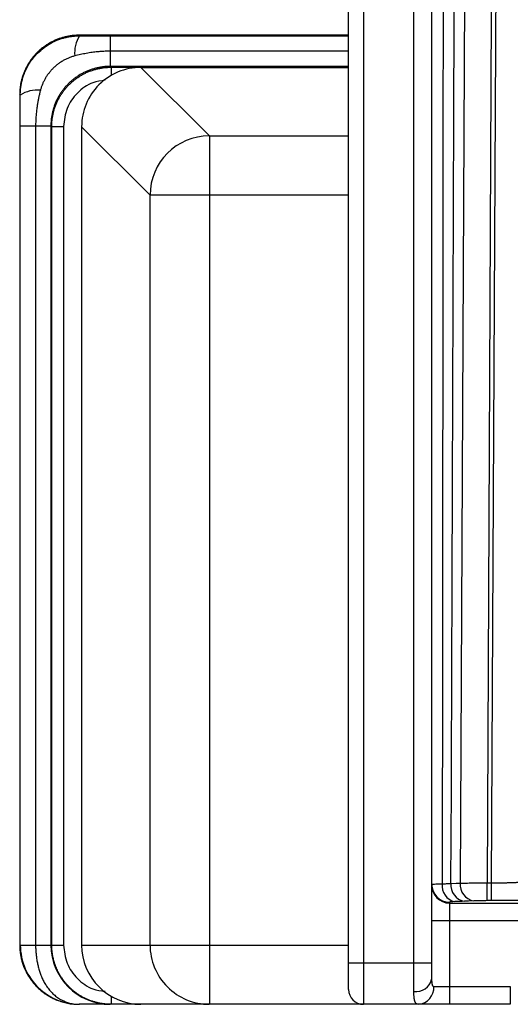
# Paper-space layout '_Bottom' of a CAD drawing. Units: millimetres. Extents: x -180 to 217, y -65 to 565.
# Drawn here: x -180 to -98, y -65 to 101 of the extents above; entities that cross this region are included whole.
import ezdxf

# ---------------------------------------------------------------- set-up
doc = ezdxf.new("R2010")
doc.units = ezdxf.units.MM

psp = doc.layouts.new('_Bottom')

# ---------------------------------------------------------------- linework, layer by layer
at = {"color": 7, "linetype": 'Continuous', "lineweight": 25}
for p, q in [((-125, -62.5), (-125, 455)), ((-122.5, 455), (-122.5, -65)), ((-114, -62.83), (-114, 455)), ((-111, 455), (-111, -60.76)), ((-106.16, -44.55), (-103.65, 455.75)), ((-170.44, 98.43), (-170.34, 98.34)), ((-125, 98.43), (-170.44, 98.43)), ((-165.18, 98.33), (-165.18, 93.18)), ((-165.18, 93.18), (-165.04, 93.03)), ((-160.01, 93), (-148.47, 81.47)), ((-160.01, 93), (-125, 93)), ((-180.43, 88.44), (-180.43, -55)), ((-180.34, 88.34), (-180.43, 88.44)), ((-180.33, 83.18), (-175.18, 83.18)), ((-180.33, -55), (-180.33, 83.18)), ((-177.75, 83.18), (-177.75, -55)), ((-175.03, 83.04), (-175.18, 83.18)), ((-175.18, 83.18), (-175.18, -55)), ((-175.03, 83.04), (-173.03, 83.04)), ((-175.03, -55), (-175.03, 83.04)), ((-173.03, 83.04), (-173.03, -55)), ((-158.46, 71.47), (-170, 83.01)), ((-170, 83.01), (-170, -55)), ((-148.47, 81.47), (-148.47, -65)), ((-158.46, -55), (-158.46, 71.47)), ((-125, 71.47), (-158.46, 71.47)), ((-101.64, -47.52), (-101.64, -44.53)), ((-101.64, -44.53), (-100.89, -44.53)), ((-100.89, -47.52), (-100.89, -44.53)), ((-108, -47.76), (-108, -65)), ((-108, -47.92), (108, -47.92)), ((-100.89, -47.52), (-101.64, -47.52)), ((111, -50.91), (-111, -50.91)), ((-180.43, -55), (-173.03, -55)), ((-170, -55), (-125, -55)), ((-125, -58), (-111, -58)), ((-110.63, -62), (-97.74, -62)), ((-97.74, -62), (-97.74, -65)), ((-97.74, -65), (-170.43, -65))]:
    psp.add_line(p, q, dxfattribs=at)
at = {"color": 8, "linetype": 'Continuous', "lineweight": 25}
for p, q in [((-165.18, 98.33), (-125, 98.33)), ((-125, 95.75), (-165.18, 95.75)), ((-125, 93.18), (-165.18, 93.18)), ((-165.04, 93.03), (-165.04, 91.65)), ((-165.04, 93.03), (-125, 93.03)), ((-148.47, 81.47), (-125, 81.47)), ((-165.03, -63.64), (-165.03, -65))]:
    psp.add_line(p, q, dxfattribs=at)
at = {"color": 7, "linetype": 'Continuous', "lineweight": 25, "flags": 128}
for points in [[(-100.89, -44.53), (-99.48, 238.07), (-98.37, 460.11)], [(-99.34, 455.73), (-100.62, 175.58), (-101.64, -44.53)], [(-107.74, -44.62), (-106.86, -44.58), (-106.16, -44.55)], [(-103.9, -47.56), (-104.79, -47.6), (-105.48, -47.62)]]:
    psp.add_lwpolyline(points, dxfattribs=at)
at = {"color": 7, "linetype": 'Continuous', "lineweight": 25}
for centre, radius, start, end in [((-166.01, 95.5), 5.17, 146.7618, 186.1949), ((-160.01, 83.01), 9.99, 89.9881, 180.0119), ((-177.5, 84.01), 5.17, 83.8051, 123.2382), ((-148.46, 71.46), 10.01, 90.0817, 179.9183), ((-108, -44.76), 3, 180.0175, 270.0175), ((-106.48, -45), 2.76, 173.3881, 256.7287), ((-104.97, -44.88), 2.79, 174.5321, 259.3676), ((-103.39, -44.82), 2.79, 174.5202, 259.3649), ((-108, -44.92), 3, 180.0175, 270.0175), ((-165.18, -55), 10, 179.9956, 269.9956), ((-160, -55), 10, 180.0175, 270.0175), ((-148.47, -55), 10, 179.9825, 269.9825), ((-113.61, -60.19), 2.67, 261.5188, 347.6475), ((-122.5, -62.5), 2.5, 180, 270), ((-113.45, -62.17), 2.83, 274.044, 3.5406)]:
    psp.add_arc(centre, radius, start, end, dxfattribs=at)
for points in [[(-107.74, -44.62), (-107.08, 123.03), (-106.56, 290.67), (-106.14, 458.32)], [(-105.48, -47.62), (-106, -47.65), (-106.55, -47.67), (-107.11, -47.68)]]:
    psp.add_open_spline(points, degree=3, dxfattribs=at)
for points, knots in [([(-108.77, 455.01), (-108.79, 424.73), (-108.84, 366.68), (-108.91, 283.4), (-109, 185.12), (-109.1, 76.6), (-109.18, -6.68), (-109.22, -44.68)], [0, 0, 0, 0, 0.181829, 0.348496, 0.5, 0.771868, 1, 1, 1, 1]), ([(-170.44, 98.43), (-170.54, 98.43), (-170.73, 98.43), (-171.03, 98.42), (-171.32, 98.4), (-171.62, 98.37), (-171.91, 98.33), (-172.21, 98.28), (-172.5, 98.22), (-172.79, 98.16), (-173.07, 98.08), (-173.36, 98), (-173.64, 97.91), (-173.92, 97.81), (-174.19, 97.7), (-174.47, 97.59), (-174.74, 97.46), (-175, 97.33), (-175.26, 97.19), (-175.52, 97.05), (-175.77, 96.89), (-176.02, 96.73), (-176.27, 96.56), (-176.5, 96.38), (-176.74, 96.2), (-176.96, 96.01), (-177.19, 95.81), (-177.4, 95.61), (-177.61, 95.4), (-177.81, 95.19), (-178.01, 94.96), (-178.2, 94.74), (-178.38, 94.5), (-178.56, 94.27), (-178.73, 94.02), (-178.89, 93.77), (-179.05, 93.52), (-179.19, 93.26), (-179.33, 93), (-179.46, 92.74), (-179.59, 92.47), (-179.7, 92.19), (-179.81, 91.92), (-179.91, 91.64), (-180, 91.36), (-180.08, 91.07), (-180.16, 90.79), (-180.22, 90.5), (-180.28, 90.21), (-180.33, 89.91), (-180.37, 89.62), (-180.4, 89.32), (-180.42, 89.03), (-180.43, 88.73), (-180.43, 88.54), (-180.43, 88.44)], [0, 0, 0, 0, 0.018868, 0.037737, 0.056605, 0.075473, 0.094341, 0.11321, 0.132078, 0.150946, 0.169814, 0.188682, 0.20755, 0.226418, 0.245285, 0.264153, 0.283021, 0.301889, 0.320757, 0.339624, 0.358492, 0.37736, 0.396228, 0.415095, 0.433963, 0.452831, 0.471698, 0.490566, 0.509434, 0.528302, 0.547169, 0.566037, 0.584905, 0.603772, 0.62264, 0.641508, 0.660376, 0.679243, 0.698111, 0.716979, 0.735847, 0.754715, 0.773582, 0.79245, 0.811318, 0.830186, 0.849054, 0.867922, 0.88679, 0.905659, 0.924527, 0.943395, 0.962263, 0.981132, 1, 1, 1, 1]), ([(-180.34, 88.34), (-180.34, 88.44), (-180.33, 88.66), (-180.32, 88.98), (-180.29, 89.3), (-180.26, 89.63), (-180.21, 89.96), (-180.15, 90.3), (-180.07, 90.63), (-179.99, 90.97), (-179.89, 91.31), (-179.78, 91.64), (-179.46, 92.5), (-178.78, 93.84), (-177.32, 95.64), (-175.29, 97.17), (-173.4, 97.91), (-172.14, 98.18), (-171.53, 98.27), (-170.93, 98.33), (-170.53, 98.33), (-170.34, 98.34)], [0, 0, 0, 0, 0.020281, 0.040828, 0.061643, 0.082725, 0.104075, 0.125694, 0.147582, 0.169739, 0.192167, 0.214866, 0.237835, 0.36603, 0.50048, 0.677949, 0.844546, 0.884873, 0.924222, 0.962597, 1, 1, 1, 1]), ([(-170.34, 98.34), (-169.48, 98.33), (-168.63, 98.33), (-166.91, 98.33), (-166.05, 98.33), (-165.18, 98.33)], [0, 0, 0, 0, 0.5, 0.5, 1, 1, 1, 1]), ([(-171.15, 94.94), (-171.24, 94.92), (-171.42, 94.87), (-171.69, 94.79), (-171.96, 94.69), (-172.22, 94.59), (-172.48, 94.47), (-172.73, 94.35), (-172.99, 94.22), (-173.23, 94.08), (-173.48, 93.92), (-173.72, 93.76), (-173.95, 93.59), (-174.18, 93.42), (-174.4, 93.23), (-174.62, 93.03), (-174.89, 92.77), (-175.21, 92.44), (-175.55, 92.01), (-175.87, 91.57), (-176.15, 91.11), (-176.4, 90.64), (-176.62, 90.16), (-176.8, 89.66), (-176.9, 89.32), (-176.94, 89.15)], [0, 0, 0, 0, 0.03261, 0.065323, 0.098141, 0.131064, 0.164093, 0.197227, 0.230467, 0.263809, 0.297255, 0.3308, 0.364443, 0.398183, 0.432016, 0.46594, 0.499954, 0.56365, 0.627031, 0.690082, 0.752788, 0.815138, 0.877124, 0.938743, 1, 1, 1, 1]), ([(-165.18, 95.75), (-165.32, 95.75), (-165.61, 95.75), (-166.05, 95.73), (-166.48, 95.71), (-166.91, 95.68), (-167.34, 95.64), (-167.77, 95.6), (-168.39, 95.51), (-169.2, 95.38), (-170.19, 95.18), (-170.83, 95.02), (-171.15, 94.94)], [0, 0, 0, 0, 0.071799, 0.143387, 0.214822, 0.286157, 0.357445, 0.428739, 0.500092, 0.670342, 0.836806, 1, 1, 1, 1]), ([(-165.18, 93.18), (-165.28, 93.18), (-165.47, 93.17), (-165.77, 93.16), (-166.07, 93.14), (-166.36, 93.11), (-166.65, 93.07), (-166.95, 93.02), (-167.24, 92.96), (-167.53, 92.9), (-167.81, 92.82), (-168.1, 92.74), (-168.38, 92.65), (-168.66, 92.55), (-168.94, 92.44), (-169.21, 92.33), (-169.48, 92.21), (-169.74, 92.07), (-170.01, 91.94), (-170.26, 91.79), (-170.52, 91.63), (-170.76, 91.47), (-171.01, 91.3), (-171.25, 91.13), (-171.48, 90.94), (-171.71, 90.75), (-171.93, 90.56), (-172.14, 90.35), (-172.35, 90.14), (-172.56, 89.93), (-172.75, 89.71), (-172.94, 89.48), (-173.13, 89.25), (-173.3, 89.01), (-173.47, 88.76), (-173.63, 88.52), (-173.79, 88.26), (-173.94, 88.01), (-174.07, 87.74), (-174.21, 87.48), (-174.33, 87.21), (-174.44, 86.94), (-174.55, 86.66), (-174.65, 86.38), (-174.74, 86.1), (-174.82, 85.81), (-174.9, 85.53), (-174.96, 85.24), (-175.02, 84.95), (-175.07, 84.65), (-175.11, 84.36), (-175.14, 84.07), (-175.16, 83.77), (-175.17, 83.47), (-175.18, 83.28), (-175.18, 83.18)], [0, 0, 0, 0, 0.018872, 0.037744, 0.056615, 0.075485, 0.094355, 0.113225, 0.132095, 0.150964, 0.169833, 0.188701, 0.207569, 0.226437, 0.245305, 0.264172, 0.283039, 0.301906, 0.320773, 0.339639, 0.358505, 0.377372, 0.396238, 0.415104, 0.43397, 0.452836, 0.471701, 0.490567, 0.509433, 0.528299, 0.547164, 0.56603, 0.584896, 0.603762, 0.622628, 0.641495, 0.660361, 0.679227, 0.698094, 0.716961, 0.735828, 0.754695, 0.773563, 0.792431, 0.811299, 0.830167, 0.849036, 0.867905, 0.886775, 0.905645, 0.924515, 0.943385, 0.962256, 0.981128, 1, 1, 1, 1]), ([(-175.03, 83.04), (-175.03, 83.13), (-175.03, 83.33), (-175.02, 83.63), (-175, 83.92), (-174.97, 84.22), (-174.93, 84.51), (-174.88, 84.8), (-174.82, 85.1), (-174.76, 85.38), (-174.68, 85.67), (-174.6, 85.96), (-174.51, 86.24), (-174.41, 86.52), (-174.3, 86.79), (-174.19, 87.07), (-174.06, 87.34), (-173.93, 87.6), (-173.79, 87.86), (-173.65, 88.12), (-173.49, 88.37), (-173.33, 88.62), (-173.16, 88.87), (-172.98, 89.1), (-172.8, 89.34), (-172.61, 89.56), (-172.41, 89.79), (-172.21, 90), (-172, 90.21), (-171.79, 90.41), (-171.56, 90.61), (-171.34, 90.8), (-171.1, 90.98), (-170.87, 91.16), (-170.62, 91.33), (-170.37, 91.49), (-170.12, 91.65), (-169.86, 91.79), (-169.6, 91.93), (-169.34, 92.06), (-169.07, 92.19), (-168.79, 92.3), (-168.52, 92.41), (-168.24, 92.51), (-167.96, 92.6), (-167.67, 92.68), (-167.38, 92.76), (-167.1, 92.82), (-166.8, 92.88), (-166.51, 92.93), (-166.22, 92.97), (-165.92, 93), (-165.63, 93.02), (-165.33, 93.03), (-165.13, 93.03), (-165.04, 93.03)], [0, 0, 0, 0, 0.018869, 0.037738, 0.056607, 0.075476, 0.094344, 0.113213, 0.132081, 0.150949, 0.169817, 0.188685, 0.207553, 0.226421, 0.245289, 0.264157, 0.283025, 0.301892, 0.32076, 0.339627, 0.358495, 0.377362, 0.39623, 0.415097, 0.433964, 0.452832, 0.471699, 0.490566, 0.509434, 0.528301, 0.547168, 0.566036, 0.584903, 0.60377, 0.622638, 0.641505, 0.660373, 0.67924, 0.698108, 0.716975, 0.735843, 0.754711, 0.773579, 0.792447, 0.811315, 0.830183, 0.849051, 0.867919, 0.886787, 0.905656, 0.924524, 0.943393, 0.962262, 0.981131, 1, 1, 1, 1]), ([(-180.33, 83.18), (-180.33, 84.05), (-180.33, 84.91), (-180.33, 86.63), (-180.33, 87.48), (-180.34, 88.34)], [0, 0, 0, 0, 0.5, 0.5, 1, 1, 1, 1]), ([(-176.94, 89.15), (-176.99, 88.96), (-177.09, 88.58), (-177.22, 88), (-177.34, 87.41), (-177.45, 86.81), (-177.55, 86.15), (-177.63, 85.45), (-177.7, 84.69), (-177.74, 83.94), (-177.75, 83.43), (-177.75, 83.18)], [0, 0, 0, 0, 0.097538, 0.196193, 0.296067, 0.397272, 0.499928, 0.624729, 0.749485, 0.874479, 1, 1, 1, 1]), ([(-111, -44.76), (-111, -44.75), (-110.96, -44.75), (-110.81, -44.73), (-110.69, -44.73), (-110.38, -44.71), (-110.19, -44.7), (-109.75, -44.69), (-109.49, -44.68), (-109.22, -44.68)], [0, 0, 0, 0, 0.25, 0.25, 0.5, 0.5, 0.75, 0.75, 1, 1, 1, 1]), ([(-109.22, -44.68), (-109.1, -44.67), (-108.84, -44.66), (-108.47, -44.65), (-108.11, -44.63), (-107.87, -44.62), (-107.74, -44.62)], [0, 0, 0, 0, 0.244661, 0.492911, 0.744707, 1, 1, 1, 1]), ([(-106.16, -44.55), (-105.89, -44.55), (-105.58, -44.55), (-104.9, -44.54), (-104.52, -44.54), (-103.73, -44.54), (-103.32, -44.53), (-102.48, -44.53), (-102.05, -44.53), (-101.64, -44.53)], [0, 0, 0, 0, 0.25, 0.25, 0.5, 0.5, 0.75, 0.75, 1, 1, 1, 1]), ([(-100.89, -44.53), (-100.81, -44.53), (-100.65, -44.53), (-100.4, -44.52), (-100.15, -44.52), (-99.89, -44.52), (-99.63, -44.52), (-99.37, -44.51), (-99.11, -44.51), (-98.85, -44.5), (-98.59, -44.5), (-98.33, -44.49), (-98.07, -44.48), (-97.82, -44.47), (-97.57, -44.47), (-97.33, -44.46), (-97.1, -44.45), (-96.87, -44.44), (-96.59, -44.42), (-96.28, -44.4), (-95.95, -44.38), (-95.66, -44.36), (-95.42, -44.33), (-95.22, -44.31), (-95.07, -44.28), (-94.97, -44.26), (-94.9, -44.23), (-94.9, -44.21), (-94.89, -44.2)], [0, 0, 0, 0, 0.025937, 0.052392, 0.079357, 0.10682, 0.134771, 0.163193, 0.192069, 0.22138, 0.251102, 0.281212, 0.311682, 0.342483, 0.373583, 0.404949, 0.436546, 0.468335, 0.50028, 0.558772, 0.61702, 0.674788, 0.731848, 0.787991, 0.84303, 0.896799, 0.94916, 1, 1, 1, 1]), ([(-107.11, -47.68), (-107.35, -47.69), (-107.55, -47.7), (-107.84, -47.72), (-107.94, -47.74), (-107.99, -47.75), (-108, -47.76), (-108, -47.76)], [0, 0, 0, 0, 0.427224, 0.427224, 0.854439, 0.854439, 1, 1, 1, 1]), ([(-101.64, -47.52), (-101.98, -47.52), (-102.32, -47.53), (-102.95, -47.53), (-103.25, -47.54), (-103.65, -47.55), (-103.78, -47.56), (-103.9, -47.56)], [0, 0, 0, 0, 0.39519, 0.39519, 0.790371, 0.790371, 1, 1, 1, 1]), ([(-91.89, -47.21), (-91.9, -47.29), (-92.88, -47.38), (-96.2, -47.49), (-98.52, -47.52), (-100.89, -47.52)], [0, 0, 0, 0, 0.5, 0.5, 1, 1, 1, 1]), ([(-180.43, -55), (-180.43, -55.1), (-180.43, -55.29), (-180.42, -55.58), (-180.4, -55.88), (-180.37, -56.18), (-180.32, -56.49), (-180.27, -56.8), (-180.21, -57.12), (-180.14, -57.43), (-180.05, -57.75), (-179.95, -58.07), (-179.84, -58.4), (-179.72, -58.72), (-179.58, -59.05), (-179.43, -59.37), (-179.27, -59.7), (-179.09, -60.02), (-178.89, -60.34), (-178.69, -60.65), (-178.46, -60.97), (-178.22, -61.28), (-177.97, -61.58), (-177.7, -61.88), (-177.41, -62.17), (-177.11, -62.45), (-176.8, -62.72), (-176.47, -62.98), (-176.12, -63.23), (-175.76, -63.47), (-175.38, -63.69), (-174.99, -63.91), (-174.59, -64.1), (-174.17, -64.28), (-173.74, -64.44), (-173.3, -64.59), (-172.84, -64.71), (-172.38, -64.81), (-171.9, -64.9), (-171.42, -64.95), (-170.93, -64.99), (-170.6, -65), (-170.43, -65)], [0, 0, 0, 0, 0.01834, 0.037022, 0.056045, 0.07541, 0.095116, 0.115164, 0.135553, 0.156284, 0.177356, 0.19877, 0.220525, 0.242622, 0.265061, 0.287841, 0.310963, 0.334426, 0.35823, 0.382377, 0.406864, 0.431694, 0.456864, 0.482377, 0.508231, 0.534426, 0.560963, 0.587841, 0.615061, 0.642623, 0.670526, 0.698771, 0.727357, 0.756284, 0.785554, 0.815164, 0.845116, 0.87541, 0.906045, 0.937022, 0.96834, 1, 1, 1, 1]), ([(-180.33, -55), (-180.33, -56.38), (-180.03, -57.77), (-178.95, -60.24), (-178.17, -61.34), (-175.38, -64.02), (-172.89, -65), (-170.37, -65)], [0, 0, 0, 0, 0.25, 0.25, 0.5, 0.5, 1, 1, 1, 1]), ([(-177.75, -55), (-177.75, -55.1), (-177.75, -55.31), (-177.74, -55.63), (-177.72, -55.95), (-177.7, -56.28), (-177.67, -56.62), (-177.63, -56.96), (-177.58, -57.3), (-177.53, -57.65), (-177.46, -57.99), (-177.39, -58.35), (-177.3, -58.7), (-177.21, -59.05), (-177.1, -59.41), (-176.99, -59.76), (-176.86, -60.11), (-176.71, -60.46), (-176.56, -60.8), (-176.39, -61.14), (-176.2, -61.48), (-176, -61.8), (-175.7, -62.25), (-175.28, -62.78), (-174.7, -63.36), (-174.07, -63.86), (-173.54, -64.18), (-173.14, -64.38), (-172.86, -64.5), (-172.55, -64.63), (-172.2, -64.74), (-171.81, -64.85), (-171.37, -64.93), (-170.89, -64.99), (-170.55, -65), (-170.37, -65)], [0, 0, 0, 0, 0.019625, 0.039664, 0.060118, 0.080988, 0.102275, 0.123978, 0.146099, 0.168639, 0.191597, 0.214976, 0.238776, 0.262998, 0.287644, 0.312715, 0.338214, 0.364143, 0.390504, 0.4173, 0.444534, 0.472211, 0.500334, 0.562582, 0.62493, 0.687415, 0.750076, 0.770988, 0.794832, 0.821614, 0.851346, 0.884038, 0.919701, 0.95835, 1, 1, 1, 1]), ([(-165.03, -65), (-165.13, -65), (-165.33, -65), (-165.63, -64.98), (-165.93, -64.96), (-166.23, -64.93), (-166.52, -64.89), (-166.81, -64.84), (-167.09, -64.79), (-167.37, -64.72), (-167.65, -64.65), (-167.92, -64.57), (-168.19, -64.49), (-168.46, -64.4), (-168.72, -64.3), (-168.97, -64.19), (-169.22, -64.08), (-169.47, -63.96), (-169.71, -63.84), (-169.95, -63.71), (-170.18, -63.58), (-170.4, -63.44), (-170.62, -63.29), (-170.84, -63.15), (-171.04, -62.99), (-171.25, -62.84), (-171.45, -62.68), (-171.64, -62.51), (-171.82, -62.34), (-172, -62.17), (-172.18, -62), (-172.35, -61.82), (-172.51, -61.64), (-172.67, -61.46), (-172.82, -61.27), (-172.97, -61.09), (-173.11, -60.9), (-173.24, -60.71), (-173.37, -60.52), (-173.5, -60.33), (-173.62, -60.13), (-173.73, -59.94), (-173.84, -59.74), (-173.94, -59.55), (-174.04, -59.35), (-174.13, -59.15), (-174.22, -58.96), (-174.3, -58.76), (-174.38, -58.56), (-174.45, -58.37), (-174.52, -58.17), (-174.58, -57.97), (-174.64, -57.78), (-174.69, -57.59), (-174.74, -57.39), (-174.79, -57.2), (-174.83, -57.01), (-174.87, -56.82), (-174.9, -56.63), (-174.93, -56.44), (-174.96, -56.26), (-174.98, -56.07), (-175, -55.89), (-175.01, -55.71), (-175.02, -55.53), (-175.03, -55.35), (-175.03, -55.17), (-175.03, -55.06), (-175.03, -55)], [0, 0, 0, 0, 0.019229, 0.038334, 0.057312, 0.076165, 0.094893, 0.113495, 0.131971, 0.150322, 0.168548, 0.186648, 0.204623, 0.222472, 0.240196, 0.257794, 0.275267, 0.292614, 0.309836, 0.326932, 0.343903, 0.360749, 0.377468, 0.394063, 0.410532, 0.426875, 0.443093, 0.459186, 0.475153, 0.490994, 0.50671, 0.522301, 0.537766, 0.553106, 0.56832, 0.583409, 0.598372, 0.613209, 0.627922, 0.642509, 0.65697, 0.671306, 0.685516, 0.699601, 0.713561, 0.727395, 0.741103, 0.754686, 0.768144, 0.781476, 0.794682, 0.807764, 0.820719, 0.83355, 0.846254, 0.858834, 0.871288, 0.883616, 0.895819, 0.907896, 0.919848, 0.931675, 0.943376, 0.954952, 0.966402, 0.977727, 0.988926, 1, 1, 1, 1]), ([(-111, -60.76), (-111, -60.82), (-111, -60.93), (-111, -61.09), (-110.99, -61.23), (-110.98, -61.37), (-110.96, -61.49), (-110.94, -61.62), (-110.91, -61.75), (-110.86, -61.86), (-110.8, -61.94), (-110.72, -61.99), (-110.66, -62), (-110.63, -62)], [0, 0, 0, 0, 0.092834, 0.181416, 0.265998, 0.346866, 0.424349, 0.498822, 0.607014, 0.708933, 0.80675, 0.902915, 1, 1, 1, 1]), ([(-113.25, -65), (-113.28, -65), (-113.33, -65), (-113.4, -64.98), (-113.47, -64.96), (-113.54, -64.92), (-113.6, -64.88), (-113.65, -64.82), (-113.7, -64.75), (-113.75, -64.67), (-113.79, -64.58), (-113.83, -64.47), (-113.87, -64.35), (-113.9, -64.21), (-113.93, -64.06), (-113.95, -63.89), (-113.97, -63.71), (-113.98, -63.51), (-113.99, -63.3), (-114, -63.07), (-114, -62.91), (-114, -62.83)], [0, 0, 0, 0, 0.045831, 0.092327, 0.139507, 0.187389, 0.235991, 0.285328, 0.335417, 0.386273, 0.43791, 0.490342, 0.543582, 0.597643, 0.652537, 0.708276, 0.764869, 0.822329, 0.880664, 0.939885, 1, 1, 1, 1])]:
    psp.add_open_spline(points, degree=3, knots=knots, dxfattribs=at)
at = {"color": 8, "linetype": 'Continuous', "lineweight": 25}
for points, knots in [([(-166.03, 90.84), (-166.73, 90.75), (-168.48, 90.52), (-170.82, 88.81), (-172.68, 86.18), (-172.91, 84.09), (-173.03, 83.04)], [0, 0, 0, 0, 0.183788, 0.455851, 0.727914, 1, 1, 1, 1]), ([(-173.03, -55), (-172.91, -56.05), (-172.67, -58.15), (-170.82, -60.77), (-168.49, -62.48), (-166.75, -62.71), (-166.05, -62.8)], [0, 0, 0, 0, 0.272716, 0.5454432, 0.8181863, 1, 1, 1, 1])]:
    psp.add_open_spline(points, degree=3, knots=knots, dxfattribs=at)

doc.saveas('drawing.dxf')
